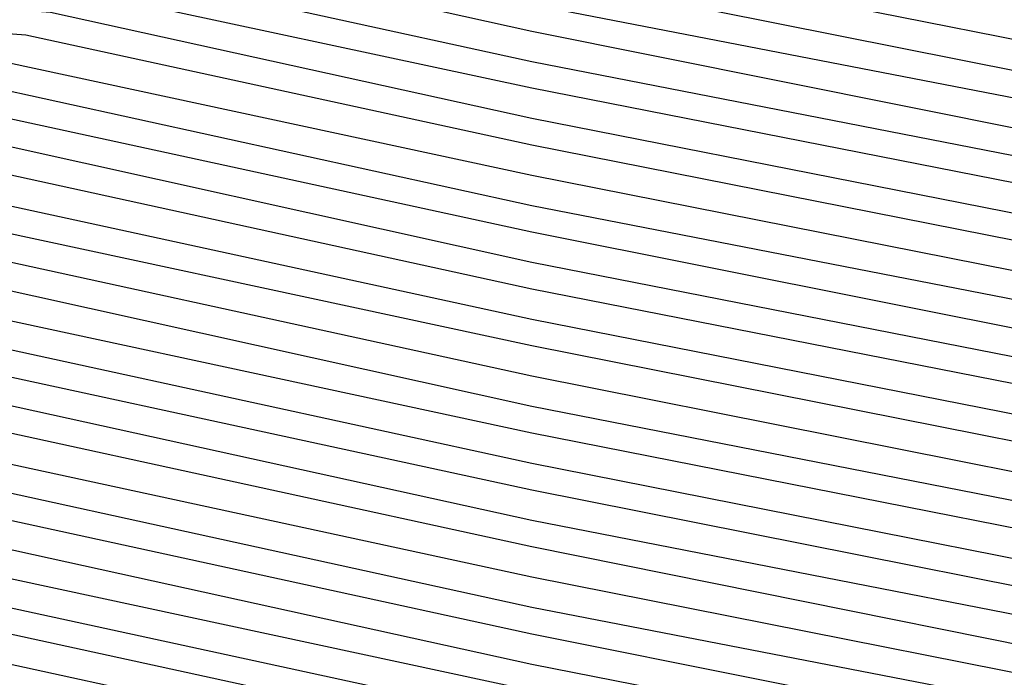
# Model space of a CAD drawing. Units: inches. Extents: x 986963 to 989603, y 7216058 to 7218698.
# Drawn here: x 988665 to 988670, y 7217336 to 7217339 of the extents above; entities that cross this region are included whole.
import ezdxf

# ---------------------------------------------------------------- set-up
doc = ezdxf.new("R2010")
doc.units = ezdxf.units.IN
doc.header["$MEASUREMENT"] = 0
doc.layers.add('Contour_98697216', color=7, linetype='Continuous', true_color=0xda5f38)

msp = doc.modelspace()

# ---------------------------------------------------------------- linework, layer by layer
at = {"layer": 'Contour_98697216'}
for points in [[(988648.8898, 7217341.0802, 3097), (988656.8781, 7217340.7482, 3097), (988658.0499, 7217340.9044, 3097), (988659.2706, 7217340.6896, 3097), (988666.2921, 7217340.1622, 3097), (988668.0499, 7217339.7911, 3097), (988670.7159, 7217339.2638, 3097), (988674.7784, 7217338.6583, 3097), (988678.0499, 7217337.9161, 3097), (988681.5656, 7217338.4044, 3097), (988684.837, 7217338.7169, 3097), (988688.0499, 7217339.1076, 3097), (988690.882, 7217339.088, 3097), (988695.4523, 7217339.3224, 3097), (988698.0499, 7217339.3029, 3097), (988701.7413, 7217338.2286, 3097), (988704.3585, 7217338.2286, 3097)], [(988649.0363, 7217340.9435, 3096), (988656.7413, 7217340.6115, 3096), (988658.0499, 7217340.7872, 3096), (988659.4171, 7217340.5529, 3096), (988666.1749, 7217340.0451, 3096), (988668.0499, 7217339.6349, 3096), (988670.8917, 7217339.0685, 3096), (988674.6417, 7217338.5216, 3096), (988678.0499, 7217337.7599, 3096), (988681.712, 7217338.2482, 3096), (988684.6613, 7217338.5411, 3096), (988688.0499, 7217338.9513, 3096), (988691.0382, 7217338.9318, 3096), (988695.2765, 7217339.1466, 3096), (988698.0499, 7217339.1271, 3096), (988701.9855, 7217337.9747, 3096), (988704.1144, 7217337.9747, 3096)], [(988649.1827, 7217340.7872, 3095), (988656.6046, 7217340.4747, 3095), (988658.0499, 7217340.6701, 3095), (988659.5538, 7217340.4161, 3095), (988666.048, 7217339.9279, 3095), (988668.0499, 7217339.4786, 3095), (988671.0773, 7217338.8927, 3095), (988674.505, 7217338.3849, 3095), (988678.0499, 7217337.5841, 3095), (988681.8585, 7217338.1115, 3095), (988684.4855, 7217338.3654, 3095), (988688.0499, 7217338.8146, 3095), (988691.1945, 7217338.7755, 3095), (988695.1105, 7217338.9708, 3095), (988698.0499, 7217338.9513, 3095), (988702.2296, 7217337.7404, 3095), (988703.8702, 7217337.7404, 3095)], [(988649.3292, 7217340.6505, 3094), (988656.4777, 7217340.338, 3094), (988658.0499, 7217340.5529, 3094), (988659.7003, 7217340.2794, 3094), (988665.9308, 7217339.8107, 3094), (988668.0499, 7217339.3419, 3094), (988671.2628, 7217338.6974, 3094), (988674.3683, 7217338.2482, 3094), (988678.0499, 7217337.4279, 3094), (988682.005, 7217337.9552, 3094), (988684.3097, 7217338.1701, 3094), (988688.0499, 7217338.6583, 3094), (988691.3507, 7217338.6193, 3094), (988694.9347, 7217338.7951, 3094), (988698.0499, 7217338.7755, 3094), (988702.4738, 7217337.4865, 3094), (988703.6261, 7217337.4865, 3094)], [(988649.4757, 7217340.4943, 3093), (988656.3409, 7217340.2013, 3093), (988658.0499, 7217340.4357, 3093), (988659.837, 7217340.1232, 3093), (988665.8136, 7217339.674, 3093), (988668.0499, 7217339.1857, 3093), (988671.4484, 7217338.5216, 3093), (988674.2316, 7217338.1115, 3093), (988678.0499, 7217337.2521, 3093), (988682.1515, 7217337.8185, 3093), (988684.1339, 7217337.9943, 3093), (988688.0499, 7217338.5021, 3093), (988691.507, 7217338.463, 3093), (988694.7589, 7217338.6388, 3093), (988698.0499, 7217338.5997, 3093), (988702.7277, 7217337.2521, 3093), (988703.3722, 7217337.2521, 3093)], [(988649.6222, 7217340.3576, 3092), (988656.2042, 7217340.0646, 3092), (988658.0499, 7217340.3185, 3092), (988659.9835, 7217339.9865, 3092), (988665.6867, 7217339.5568, 3092), (988668.0499, 7217339.049, 3092), (988671.6339, 7217338.3458, 3092), (988674.0949, 7217337.9747, 3092), (988678.0499, 7217337.0958, 3092), (988682.298, 7217337.6622, 3092), (988683.9581, 7217337.8185, 3092), (988688.0499, 7217338.3458, 3092), (988691.6632, 7217338.3068, 3092), (988694.5929, 7217338.463, 3092), (988698.0499, 7217338.424, 3092), (988702.9718, 7217336.9982, 3092), (988703.1281, 7217336.9982, 3092)], [(988649.7687, 7217340.2013, 3091), (988656.0675, 7217339.9474, 3091), (988658.0499, 7217340.2013, 3091), (988660.1202, 7217339.8497, 3091), (988665.5695, 7217339.4396, 3091), (988668.0499, 7217338.8927, 3091), (988671.8195, 7217338.1505, 3091), (988673.9679, 7217337.838, 3091), (988678.0499, 7217336.9201, 3091), (988682.4445, 7217337.5255, 3091), (988683.7726, 7217337.6427, 3091), (988688.0499, 7217338.1896, 3091), (988691.8195, 7217338.1505, 3091), (988694.4171, 7217338.2872, 3091), (988698.0499, 7217338.2482, 3091), (988702.962, 7217336.8224, 3091), (988703.9484, 7217336.0216, 3091)], [(988649.9152, 7217340.0451, 3090), (988655.9308, 7217339.8107, 3090), (988658.0499, 7217340.0841, 3090), (988660.2667, 7217339.713, 3090), (988665.4425, 7217339.3224, 3090), (988668.0499, 7217338.756, 3090), (988672.005, 7217337.9747, 3090), (988673.8312, 7217337.7013, 3090), (988678.0499, 7217336.7638, 3090), (988682.5909, 7217337.3693, 3090), (988683.5968, 7217337.4669, 3090), (988688.0499, 7217338.0333, 3090), (988691.9757, 7217337.9943, 3090), (988694.2413, 7217338.1115, 3090), (988698.0499, 7217338.0724, 3090), (988702.8253, 7217336.6857, 3090), (988705.2863, 7217334.674, 3090)], [(988650.0617, 7217339.9083, 3089), (988655.7941, 7217339.674, 3089), (988658.0499, 7217339.9669, 3089), (988660.4034, 7217339.5568, 3089), (988665.3253, 7217339.1857, 3089), (988668.0499, 7217338.5997, 3089), (988672.1906, 7217337.7794, 3089), (988673.6945, 7217337.5646, 3089), (988678.0499, 7217336.588, 3089), (988682.7374, 7217337.2326, 3089), (988683.421, 7217337.2911, 3089), (988688.0499, 7217337.8771, 3089), (988692.132, 7217337.838, 3089), (988694.0656, 7217337.9357, 3089), (988698.0499, 7217337.8966, 3089), (988702.6886, 7217336.549, 3089), (988706.6242, 7217333.3458, 3089)], [(988650.2081, 7217339.7521, 3088), (988655.6574, 7217339.5372, 3088), (988658.0499, 7217339.8497, 3088), (988660.5499, 7217339.4201, 3088), (988665.1984, 7217339.0685, 3088), (988668.0499, 7217338.4435, 3088), (988672.3663, 7217337.6036, 3088), (988673.5577, 7217337.4279, 3088), (988678.0499, 7217336.4318, 3088), (988682.8937, 7217337.0763, 3088), (988683.2452, 7217337.1154, 3088), (988688.0499, 7217337.7208, 3088), (988692.2882, 7217337.6818, 3088), (988693.8995, 7217337.7599, 3088), (988698.0499, 7217337.7208, 3088), (988702.5519, 7217336.4318, 3088), (988707.962, 7217331.9982, 3088)], [(988650.3546, 7217339.6154, 3087), (988655.5304, 7217339.4005, 3087), (988658.0499, 7217339.7326, 3087), (988660.6867, 7217339.2833, 3087), (988665.0812, 7217338.9513, 3087), (988668.0499, 7217338.3068, 3087), (988672.5519, 7217337.4083, 3087), (988673.421, 7217337.2911, 3087), (988678.0499, 7217336.256, 3087), (988683.0402, 7217336.9396, 3087), (988683.0695, 7217336.9396, 3087), (988688.0499, 7217337.5646, 3087), (988692.4445, 7217337.5255, 3087), (988693.7238, 7217337.6036, 3087), (988698.0499, 7217337.5451, 3087), (988702.4152, 7217336.2951, 3087), (988707.7667, 7217331.9201, 3087)], [(988650.5011, 7217339.4591, 3086), (988655.3937, 7217339.2638, 3086), (988658.0499, 7217339.6154, 3086), (988660.8331, 7217339.1466, 3086), (988664.964, 7217338.8341, 3086), (988668.0499, 7217338.1505, 3086), (988672.7374, 7217337.2326, 3086), (988673.2843, 7217337.1544, 3086), (988678.0499, 7217336.0802, 3086), (988682.8742, 7217336.7443, 3086), (988683.1769, 7217336.8029, 3086), (988688.0499, 7217337.4083, 3086), (988692.6007, 7217337.3693, 3086), (988693.548, 7217337.4279, 3086), (988698.0499, 7217337.3888, 3086), (988702.2784, 7217336.1583, 3086), (988707.464, 7217331.9201, 3086)], [(988655.257, 7217339.1271, 3085), (988658.0499, 7217339.4982, 3085), (988660.9699, 7217339.0099, 3085), (988664.837, 7217338.7169, 3085), (988668.0499, 7217338.0138, 3085), (988672.923, 7217337.0568, 3085), (988673.1476, 7217337.0177, 3085), (988678.0499, 7217335.924, 3085), (988682.6788, 7217336.549, 3085), (988683.3136, 7217336.6661, 3085), (988688.0499, 7217337.2521, 3085), (988692.757, 7217337.213, 3085), (988693.382, 7217337.2521, 3085), (988698.0499, 7217337.213, 3085), (988702.1515, 7217336.0216, 3085), (988707.171, 7217331.9201, 3085)], [(988655.1202, 7217338.9904, 3084), (988658.0499, 7217339.381, 3084), (988661.1066, 7217338.8536, 3084), (988664.7199, 7217338.5802, 3084), (988668.0499, 7217337.8576, 3084), (988673.0109, 7217336.881, 3084), (988673.1183, 7217336.8615, 3084), (988678.0499, 7217335.7482, 3084), (988682.4933, 7217336.3536, 3084), (988683.4503, 7217336.5294, 3084), (988688.0499, 7217337.0958, 3084), (988692.9132, 7217337.0568, 3084), (988693.2062, 7217337.0763, 3084), (988698.0499, 7217337.0372, 3084), (988702.0148, 7217335.8849, 3084), (988706.8683, 7217331.9201, 3084)], [(988654.9835, 7217338.8536, 3083), (988658.0499, 7217339.2638, 3083), (988661.2531, 7217338.7169, 3083), (988664.5929, 7217338.463, 3083), (988668.0499, 7217337.7208, 3083), (988672.8839, 7217336.7638, 3083), (988673.3331, 7217336.6466, 3083), (988678.0499, 7217335.5919, 3083), (988682.298, 7217336.1583, 3083), (988683.587, 7217336.3732, 3083), (988688.0499, 7217336.9396, 3083), (988693.0304, 7217336.9005, 3083), (988693.0695, 7217336.9005, 3083), (988698.0499, 7217336.8615, 3083), (988701.8781, 7217335.7482, 3083), (988706.5656, 7217331.9201, 3083)], [(988654.8468, 7217338.7169, 3082), (988658.0499, 7217339.1466, 3082), (988661.3898, 7217338.5802, 3082), (988664.4757, 7217338.3458, 3082), (988668.0499, 7217337.5646, 3082), (988672.7667, 7217336.6271, 3082), (988673.548, 7217336.4318, 3082), (988678.0499, 7217335.4161, 3082), (988682.1027, 7217335.9826, 3082), (988683.7238, 7217336.2365, 3082), (988688.0499, 7217336.7833, 3082), (988692.8839, 7217336.7443, 3082), (988693.2452, 7217336.7247, 3082), (988698.0499, 7217336.6857, 3082), (988701.7413, 7217335.6115, 3082), (988706.2628, 7217331.9201, 3082)], [(988654.7199, 7217338.5802, 3081), (988658.0499, 7217339.0294, 3081), (988661.5363, 7217338.4435, 3081), (988664.3488, 7217338.2286, 3081), (988668.0499, 7217337.4083, 3081), (988672.6398, 7217336.5099, 3081), (988673.7628, 7217336.2169, 3081), (988678.0499, 7217335.2599, 3081), (988681.9074, 7217335.7872, 3081), (988683.8605, 7217336.0997, 3081), (988688.0499, 7217336.6271, 3081), (988692.7277, 7217336.588, 3081), (988693.421, 7217336.549, 3081), (988698.0499, 7217336.5099, 3081), (988701.6046, 7217335.4747, 3081), (988705.9601, 7217331.9201, 3081)], [(988654.5831, 7217338.4435, 3080), (988658.0499, 7217338.9122, 3080), (988661.673, 7217338.2872, 3080), (988664.2316, 7217338.0919, 3080), (988668.0499, 7217337.2716, 3080), (988672.5128, 7217336.3927, 3080), (988673.9777, 7217336.0021, 3080), (988678.0499, 7217335.0841, 3080), (988681.712, 7217335.5919, 3080), (988683.9972, 7217335.963, 3080), (988688.0499, 7217336.4904, 3080), (988692.5714, 7217336.4513, 3080), (988693.5968, 7217336.3732, 3080), (988698.0499, 7217336.3341, 3080), (988701.4679, 7217335.338, 3080), (988705.6671, 7217331.9201, 3080)], [(988654.4464, 7217338.3068, 3079), (988658.0499, 7217338.7951, 3079), (988661.8195, 7217338.1505, 3079), (988664.1046, 7217337.9747, 3079), (988668.0499, 7217337.1154, 3079), (988672.3956, 7217336.256, 3079), (988674.1925, 7217335.7872, 3079), (988678.0499, 7217334.9279, 3079), (988681.5265, 7217335.3966, 3079), (988684.1339, 7217335.8263, 3079), (988688.0499, 7217336.3341, 3079), (988692.4152, 7217336.2951, 3079), (988693.7726, 7217336.1974, 3079), (988698.0499, 7217336.1583, 3079), (988701.3409, 7217335.2013, 3079), (988705.3644, 7217331.9201, 3079)], [(988654.3097, 7217338.1896, 3078), (988658.0499, 7217338.6779, 3078), (988661.9562, 7217338.0138, 3078), (988663.9874, 7217337.8576, 3078), (988668.0499, 7217336.9786, 3078), (988672.2687, 7217336.1388, 3078), (988674.4074, 7217335.5724, 3078), (988678.0499, 7217334.7521, 3078), (988681.3312, 7217335.2013, 3078), (988684.2706, 7217335.6896, 3078), (988688.0499, 7217336.1779, 3078), (988692.2687, 7217336.1388, 3078), (988693.9484, 7217336.0216, 3078), (988698.0499, 7217335.9826, 3078), (988701.2042, 7217335.0646, 3078), (988705.0617, 7217331.9201, 3078)], [(988654.173, 7217338.0529, 3077), (988658.0499, 7217338.5607, 3077), (988662.1027, 7217337.8771, 3077), (988663.8702, 7217337.7404, 3077), (988668.0499, 7217336.8224, 3077), (988672.1515, 7217336.0216, 3077), (988674.6222, 7217335.3576, 3077), (988678.0499, 7217334.5958, 3077), (988681.1359, 7217335.006, 3077), (988684.4171, 7217335.5529, 3077), (988688.0499, 7217336.0216, 3077), (988692.1124, 7217335.9826, 3077), (988694.1242, 7217335.8458, 3077), (988698.0499, 7217335.8068, 3077), (988701.0675, 7217334.9279, 3077), (988704.7589, 7217331.9201, 3077)], [(988654.0363, 7217337.9161, 3076), (988658.0499, 7217338.4435, 3076), (988662.2394, 7217337.7208, 3076), (988663.7433, 7217337.6232, 3076), (988668.0499, 7217336.6857, 3076), (988672.0245, 7217335.8849, 3076), (988674.837, 7217335.1427, 3076), (988678.0499, 7217334.4201, 3076), (988680.9406, 7217334.8107, 3076), (988684.5538, 7217335.4161, 3076), (988688.0499, 7217335.8654, 3076), (988691.9562, 7217335.8263, 3076), (988694.2999, 7217335.6701, 3076), (988698.0499, 7217335.631, 3076), (988700.9308, 7217334.8107, 3076), (988704.4562, 7217331.9201, 3076)], [(988653.9093, 7217337.7794, 3075), (988658.0499, 7217338.3263, 3075), (988662.3859, 7217337.5841, 3075), (988663.6261, 7217337.4865, 3075), (988668.0499, 7217336.5294, 3075), (988671.8976, 7217335.7677, 3075), (988675.0519, 7217334.9279, 3075), (988678.0499, 7217334.2638, 3075), (988680.755, 7217334.6154, 3075), (988684.6906, 7217335.2794, 3075), (988688.0499, 7217335.7091, 3075), (988691.8097, 7217335.6701, 3075), (988694.4757, 7217335.4943, 3075), (988698.0499, 7217335.4552, 3075), (988700.7941, 7217334.674, 3075), (988704.1632, 7217331.9201, 3075)], [(988653.7726, 7217337.6427, 3074), (988658.0499, 7217338.2091, 3074), (988662.5226, 7217337.4474, 3074), (988663.4992, 7217337.3693, 3074), (988668.0499, 7217336.3732, 3074), (988671.7804, 7217335.6505, 3074), (988675.2667, 7217334.713, 3074), (988678.0499, 7217334.088, 3074), (988680.5597, 7217334.4201, 3074), (988684.8273, 7217335.1427, 3074), (988688.0499, 7217335.5529, 3074), (988691.6534, 7217335.5138, 3074), (988694.6515, 7217335.3185, 3074), (988698.0499, 7217335.2794, 3074), (988700.6574, 7217334.5372, 3074), (988703.8605, 7217331.9201, 3074)], [(988653.6359, 7217337.506, 3073), (988658.0499, 7217338.0919, 3073), (988662.6691, 7217337.3107, 3073), (988663.382, 7217337.2521, 3073), (988668.0499, 7217336.2365, 3073), (988671.6534, 7217335.5138, 3073), (988675.4816, 7217334.4982, 3073), (988678.0499, 7217333.9122, 3073), (988680.3644, 7217334.2443, 3073), (988684.964, 7217335.006, 3073), (988688.0499, 7217335.3966, 3073), (988691.4972, 7217335.3771, 3073), (988694.8273, 7217335.1427, 3073), (988698.0499, 7217335.1036, 3073), (988700.5206, 7217334.4005, 3073), (988703.5577, 7217331.9201, 3073)], [(988653.4992, 7217337.3693, 3072), (988658.0499, 7217337.9747, 3072), (988662.8058, 7217337.1544, 3072), (988663.255, 7217337.1349, 3072), (988668.0499, 7217336.0802, 3072), (988671.5265, 7217335.3966, 3072), (988675.6964, 7217334.2833, 3072), (988678.0499, 7217333.756, 3072), (988680.1691, 7217334.049, 3072), (988685.1007, 7217334.8693, 3072), (988688.0499, 7217335.2404, 3072), (988691.3409, 7217335.2208, 3072), (988695.0031, 7217334.9669, 3072), (988698.0499, 7217334.9474, 3072), (988700.3937, 7217334.2638, 3072), (988703.255, 7217331.9201, 3072)], [(988653.3624, 7217337.2326, 3071), (988658.0499, 7217337.8576, 3071), (988662.9523, 7217337.0177, 3071), (988663.1378, 7217336.9982, 3071), (988668.0499, 7217335.9435, 3071), (988671.4093, 7217335.2794, 3071), (988675.9113, 7217334.0685, 3071), (988678.0499, 7217333.5802, 3071), (988679.9835, 7217333.8536, 3071), (988685.2374, 7217334.7326, 3071), (988688.0499, 7217335.0841, 3071), (988691.1945, 7217335.0646, 3071), (988695.1788, 7217334.7911, 3071), (988698.0499, 7217334.7716, 3071), (988700.257, 7217334.1271, 3071), (988702.9523, 7217331.9201, 3071), (988706.1652, 7217330.0255, 3071)], [(988653.2257, 7217337.0958, 3070), (988658.0499, 7217337.7404, 3070), (988663.0206, 7217336.9005, 3070), (988663.0988, 7217336.8615, 3070), (988668.0499, 7217335.7872, 3070), (988671.2824, 7217335.1427, 3070), (988676.1163, 7217333.8536, 3070), (988678.0499, 7217333.424, 3070), (988679.7882, 7217333.6583, 3070), (988685.3742, 7217334.5958, 3070), (988688.0499, 7217334.9279, 3070), (988691.0382, 7217334.9083, 3070), (988695.3546, 7217334.6154, 3070), (988698.0499, 7217334.5958, 3070), (988700.1202, 7217333.9904, 3070), (988702.6593, 7217331.9201, 3070), (988706.048, 7217329.9279, 3070)], [(988653.0988, 7217336.9591, 3069), (988658.0499, 7217337.6232, 3069), (988662.923, 7217336.7833, 3069), (988663.2941, 7217336.6857, 3069), (988668.0499, 7217335.6505, 3069), (988671.1554, 7217335.0255, 3069), (988676.3312, 7217333.6388, 3069), (988678.0499, 7217333.2482, 3069), (988679.5929, 7217333.463, 3069), (988685.5109, 7217334.4591, 3069), (988688.0499, 7217334.7716, 3069), (988690.882, 7217334.7521, 3069), (988695.5304, 7217334.4396, 3069), (988698.0499, 7217334.4201, 3069), (988699.9835, 7217333.8536, 3069), (988702.3566, 7217331.9201, 3069), (988705.9406, 7217329.8107, 3069)], [(988653.1183, 7217336.8419, 3068), (988658.0499, 7217337.506, 3068), (988662.8253, 7217336.6857, 3068), (988663.4796, 7217336.4904, 3068), (988668.0499, 7217335.4943, 3068), (988671.0382, 7217334.9083, 3068), (988676.546, 7217333.424, 3068), (988678.0499, 7217333.0919, 3068), (988679.3976, 7217333.2677, 3068), (988685.6476, 7217334.3224, 3068), (988688.0499, 7217334.6154, 3068), (988690.7257, 7217334.5958, 3068), (988695.7062, 7217334.2638, 3068), (988698.0499, 7217334.2443, 3068), (988699.8468, 7217333.7169, 3068), (988702.0538, 7217331.9201, 3068), (988705.8331, 7217329.6935, 3068)]]:
    msp.add_polyline3d(points, dxfattribs=at)

doc.saveas('drawing.dxf')
